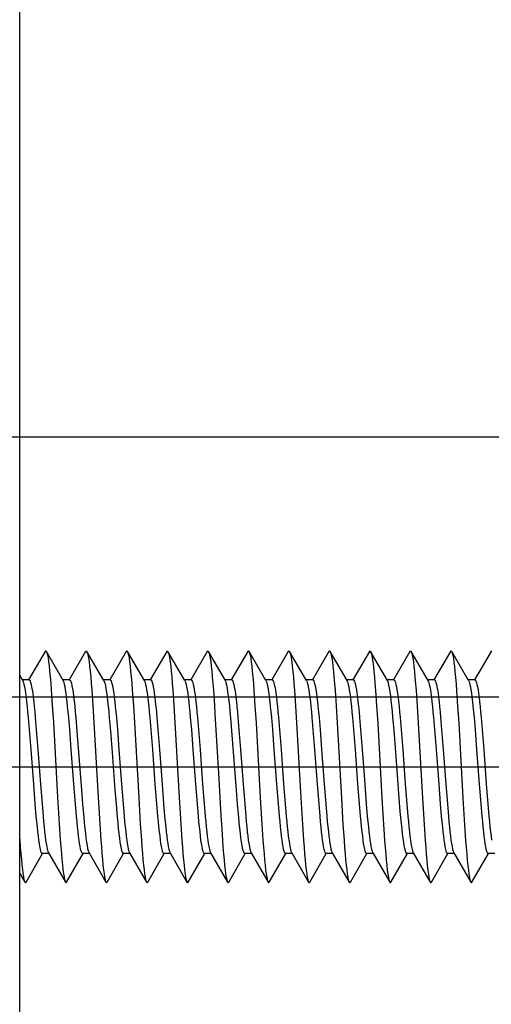
# Model space of a CAD drawing. Units: millimetres. Extents: x 0 to 841, y 0 to 594.
# Drawn here: x 207 to 215, y 189 to 206 of the extents above; entities that cross this region are included whole.
import ezdxf

# ---------------------------------------------------------------- set-up
doc = ezdxf.new("R2010")
doc.units = ezdxf.units.MM
doc.header["$LTSCALE"] = 46.255
doc.linetypes.add('CENTER', pattern=[0.6, 0.375, -0.075, 0.075, -0.075])
doc.layers.get('0').update_dxf_attribs({"linetype": 'CONTINUOUS'})
doc.layers.add('0002_ASM_ALL_AXES', color=7, linetype='CONTINUOUS')
doc.layers.add('002_PRT_ALL_AXES', color=7, linetype='CONTINUOUS')
doc.styles.add('TEXTSTYLE_2', font='txt', dxfattribs={"width": 0.5})
doc.dimstyles.new('DIMSTYLE_1', dxfattribs={"dimtxt": 3.5, "dimasz": 3, "dimexe": 1.5, "dimexo": 0.5, "dimgap": 0.875, "dimtad": 1, "dimdsep": 46, "dimtxsty": 'TEXTSTYLE_2', "dimblk": 'OPEN', "dimblk1": 'OPEN', "dimblk2": 'OPEN', "dimcen": 0.09, "dimazin": 2, "dimtp": 0.1, "dimtm": 0.1, "dimtfac": 1, "dimtdec": 0, "dimtofl": 0, "dimtmove": 0, "dimatfit": 3, "dimldrblk": 'OPEN', "dimfxl": 1, "dimtolj": 1, "dimarcsym": 0})

# ---------------------------------------------------------------- blocks, each defined once
blk = doc.blocks.new('_OPEN')
at = {"color": 0, "linetype": 'BYBLOCK'}
for p, q in [((0, 0), (-1, 0.25)), ((-1, -0.25), (0, 0)), ((-1, 0), (0, 0))]:
    blk.add_line(p, q, dxfattribs=at)
blk = doc.blocks.new('*D5')
at = {"color": 2, "linetype": 'CONTINUOUS'}
for p, q in [((243.627, 198.486), (243.627, 205.187)), ((243.627, 205.187), (243.627, 196.236)), ((205.147, 198.486), (242.752, 198.486)), ((242.752, 198.486), (245.127, 198.486)), ((243.627, 188.986), (243.627, 196.236)), ((217.903, 193.986), (242.752, 193.986)), ((242.752, 193.986), (245.127, 193.986)), ((243.627, 193.986), (243.627, 188.986))]:
    blk.add_line(p, q, dxfattribs=at)
at = {"color": 2, "linetype": 'CONTINUOUS', "xscale": 3, "yscale": 3, "zscale": 3}
for p, rotation in [((243.627, 198.486), 270), ((243.627, 193.986), 90)]:
    blk.add_blockref('_OPEN', p, dxfattribs=dict(at, rotation=rotation))

msp = doc.modelspace()

# ---------------------------------------------------------------- linework, layer by layer
at = {"color": 7, "linetype": 'CONTINUOUS'}
for p, q in [((206.542, 176.321), (206.542, 285.051)), ((206.981, 194.777), (206.696, 194.286)), ((206.981, 194.777), (206.985, 194.782)), ((206.985, 194.782), (206.994, 194.786)), ((206.994, 194.786), (207.002, 194.777)), ((207.295, 194.274), (207.002, 194.777)), ((207.002, 194.777), (207.012, 194.752)), ((207.012, 194.752), (207.021, 194.715)), ((207.021, 194.715), (207.031, 194.665)), ((207.681, 194.777), (207.396, 194.286)), ((207.681, 194.777), (207.685, 194.782)), ((207.685, 194.782), (207.694, 194.786)), ((207.694, 194.786), (207.702, 194.777)), ((207.995, 194.274), (207.702, 194.777)), ((207.702, 194.777), (207.712, 194.752)), ((207.712, 194.752), (207.721, 194.715)), ((207.721, 194.715), (207.731, 194.664)), ((208.381, 194.777), (208.096, 194.286)), ((208.381, 194.777), (208.385, 194.782)), ((208.385, 194.782), (208.394, 194.785)), ((208.394, 194.785), (208.402, 194.777)), ((208.695, 194.274), (208.402, 194.777)), ((208.402, 194.777), (208.412, 194.751)), ((208.412, 194.751), (208.422, 194.714)), ((208.422, 194.714), (208.431, 194.664)), ((209.081, 194.777), (208.796, 194.286)), ((209.081, 194.777), (209.085, 194.782)), ((209.085, 194.782), (209.094, 194.785)), ((209.094, 194.785), (209.102, 194.777)), ((209.395, 194.274), (209.102, 194.777)), ((209.102, 194.777), (209.112, 194.751)), ((209.112, 194.751), (209.122, 194.714)), ((209.122, 194.714), (209.131, 194.663)), ((209.781, 194.777), (209.496, 194.286)), ((209.781, 194.777), (209.785, 194.782)), ((209.785, 194.782), (209.794, 194.785)), ((209.794, 194.785), (209.802, 194.777)), ((210.095, 194.274), (209.802, 194.777)), ((209.802, 194.777), (209.803, 194.775)), ((209.803, 194.775), (209.813, 194.751)), ((209.813, 194.751), (209.822, 194.713)), ((209.822, 194.713), (209.831, 194.662)), ((210.481, 194.777), (210.196, 194.286)), ((210.481, 194.777), (210.485, 194.782)), ((210.485, 194.782), (210.494, 194.785)), ((210.494, 194.785), (210.502, 194.777)), ((210.795, 194.274), (210.502, 194.777)), ((210.502, 194.777), (210.503, 194.775)), ((210.503, 194.775), (210.513, 194.75)), ((210.513, 194.75), (210.522, 194.713)), ((210.522, 194.713), (210.531, 194.662)), ((211.181, 194.777), (210.896, 194.286)), ((211.181, 194.777), (211.185, 194.782)), ((211.185, 194.782), (211.194, 194.785)), ((211.194, 194.785), (211.202, 194.777)), ((211.495, 194.274), (211.202, 194.777)), ((211.202, 194.777), (211.204, 194.774)), ((211.204, 194.774), (211.213, 194.75)), ((211.213, 194.75), (211.222, 194.712)), ((211.222, 194.712), (211.231, 194.661)), ((211.881, 194.777), (211.596, 194.286)), ((211.881, 194.777), (211.885, 194.783)), ((211.885, 194.783), (211.894, 194.785)), ((211.894, 194.785), (211.902, 194.777)), ((212.195, 194.274), (211.902, 194.777)), ((211.902, 194.777), (211.904, 194.774)), ((211.904, 194.774), (211.913, 194.75)), ((211.913, 194.75), (211.922, 194.712)), ((211.922, 194.712), (211.931, 194.661)), ((212.581, 194.777), (212.296, 194.286)), ((212.581, 194.777), (212.585, 194.783)), ((212.585, 194.783), (212.595, 194.785)), ((212.595, 194.785), (212.602, 194.777)), ((212.895, 194.274), (212.602, 194.777)), ((212.602, 194.777), (212.604, 194.774)), ((212.604, 194.774), (212.613, 194.749)), ((212.613, 194.749), (212.622, 194.711)), ((212.622, 194.711), (212.631, 194.66)), ((213.281, 194.777), (212.996, 194.286)), ((213.281, 194.777), (213.285, 194.783)), ((213.285, 194.783), (213.295, 194.785)), ((213.295, 194.785), (213.302, 194.777)), ((213.302, 194.777), (213.304, 194.774)), ((213.595, 194.274), (213.302, 194.777)), ((213.304, 194.774), (213.313, 194.749)), ((213.313, 194.749), (213.322, 194.711)), ((213.322, 194.711), (213.331, 194.659)), ((213.981, 194.777), (213.696, 194.286)), ((213.981, 194.777), (213.986, 194.783)), ((213.986, 194.783), (213.995, 194.785)), ((213.995, 194.785), (214.002, 194.777)), ((214.295, 194.274), (214.002, 194.777)), ((214.002, 194.777), (214.004, 194.774)), ((214.004, 194.774), (214.013, 194.749)), ((214.013, 194.749), (214.022, 194.71)), ((214.022, 194.71), (214.032, 194.659)), ((214.681, 194.777), (214.396, 194.286)), ((214.681, 194.777), (214.686, 194.783)), ((214.686, 194.783), (214.695, 194.785)), ((207.031, 194.665), (207.04, 194.602)), ((207.04, 194.602), (207.049, 194.526)), ((207.049, 194.526), (207.058, 194.439)), ((207.731, 194.664), (207.74, 194.601)), ((207.74, 194.601), (207.749, 194.525)), ((207.749, 194.525), (207.758, 194.438)), ((208.431, 194.664), (208.44, 194.6)), ((208.44, 194.6), (208.449, 194.525)), ((208.449, 194.525), (208.458, 194.437)), ((209.131, 194.663), (209.14, 194.6)), ((209.14, 194.6), (209.149, 194.524)), ((209.149, 194.524), (209.159, 194.436)), ((209.831, 194.662), (209.84, 194.599)), ((209.84, 194.599), (209.849, 194.523)), ((209.849, 194.523), (209.859, 194.435)), ((210.531, 194.662), (210.54, 194.598)), ((210.54, 194.598), (210.55, 194.522)), ((210.55, 194.522), (210.559, 194.434)), ((211.231, 194.661), (211.24, 194.597)), ((211.24, 194.597), (211.25, 194.521)), ((211.25, 194.521), (211.259, 194.433)), ((211.931, 194.661), (211.941, 194.597)), ((211.941, 194.597), (211.95, 194.52)), ((211.95, 194.52), (211.959, 194.432)), ((212.631, 194.66), (212.641, 194.596)), ((212.641, 194.596), (212.65, 194.519)), ((212.65, 194.519), (212.659, 194.431)), ((213.331, 194.659), (213.341, 194.595)), ((213.341, 194.595), (213.35, 194.518)), ((214.032, 194.659), (214.041, 194.594)), ((214.041, 194.594), (214.05, 194.518)), ((206.595, 194.274), (206.542, 194.365)), ((207.058, 194.439), (207.067, 194.34)), ((207.758, 194.438), (207.768, 194.339)), ((208.458, 194.437), (208.468, 194.338)), ((209.159, 194.436), (209.168, 194.337)), ((209.859, 194.435), (209.868, 194.336)), ((210.559, 194.434), (210.568, 194.335)), ((211.259, 194.433), (211.268, 194.334)), ((211.959, 194.432), (211.968, 194.333)), ((212.659, 194.431), (212.668, 194.331)), ((213.35, 194.518), (213.359, 194.43)), ((213.359, 194.43), (213.368, 194.33)), ((214.05, 194.518), (214.059, 194.429)), ((214.059, 194.429), (214.068, 194.329)), ((206.703, 194.286), (206.587, 194.286)), ((206.595, 194.274), (206.598, 194.266)), ((206.598, 194.266), (206.607, 194.242)), ((206.607, 194.242), (206.616, 194.209)), ((206.616, 194.209), (206.625, 194.166)), ((206.703, 194.286), (206.712, 194.281)), ((206.712, 194.281), (206.721, 194.266)), ((206.721, 194.266), (206.73, 194.242)), ((206.73, 194.242), (206.739, 194.209)), ((206.739, 194.209), (206.748, 194.166)), ((207.067, 194.34), (207.077, 194.231)), ((207.077, 194.231), (207.086, 194.112)), ((207.403, 194.286), (207.287, 194.286)), ((207.298, 194.266), (207.295, 194.274)), ((207.307, 194.242), (207.298, 194.266)), ((207.316, 194.209), (207.307, 194.242)), ((207.325, 194.166), (207.316, 194.209)), ((207.403, 194.286), (207.405, 194.286)), ((207.405, 194.286), (207.415, 194.277)), ((207.415, 194.277), (207.425, 194.258)), ((207.425, 194.258), (207.434, 194.227)), ((207.434, 194.227), (207.444, 194.186)), ((207.444, 194.186), (207.453, 194.134)), ((207.768, 194.339), (207.777, 194.23)), ((207.777, 194.23), (207.786, 194.111)), ((208.103, 194.286), (207.987, 194.286)), ((207.995, 194.274), (208.002, 194.258)), ((208.002, 194.258), (208.012, 194.227)), ((208.012, 194.227), (208.021, 194.186)), ((208.021, 194.186), (208.031, 194.134)), ((208.103, 194.286), (208.112, 194.281)), ((208.112, 194.281), (208.121, 194.266)), ((208.121, 194.266), (208.13, 194.242)), ((208.13, 194.242), (208.139, 194.209)), ((208.139, 194.209), (208.148, 194.166)), ((208.468, 194.338), (208.477, 194.229)), ((208.477, 194.229), (208.486, 194.109)), ((208.803, 194.286), (208.687, 194.286)), ((208.695, 194.274), (208.698, 194.266)), ((208.698, 194.266), (208.707, 194.242)), ((208.707, 194.242), (208.716, 194.209)), ((208.716, 194.209), (208.725, 194.166)), ((208.803, 194.286), (208.812, 194.281)), ((208.812, 194.281), (208.821, 194.266)), ((208.821, 194.266), (208.83, 194.242)), ((208.83, 194.242), (208.839, 194.209)), ((208.839, 194.209), (208.848, 194.166)), ((209.168, 194.337), (209.177, 194.227)), ((209.177, 194.227), (209.186, 194.108)), ((209.503, 194.286), (209.387, 194.286)), ((209.395, 194.274), (209.398, 194.266)), ((209.398, 194.266), (209.407, 194.242)), ((209.407, 194.242), (209.416, 194.209)), ((209.416, 194.209), (209.425, 194.166)), ((209.503, 194.286), (209.512, 194.281)), ((209.512, 194.281), (209.521, 194.266)), ((209.521, 194.266), (209.53, 194.242)), ((209.53, 194.242), (209.539, 194.209)), ((209.539, 194.209), (209.548, 194.166)), ((209.868, 194.336), (209.877, 194.226)), ((209.877, 194.226), (209.886, 194.107)), ((210.203, 194.286), (210.087, 194.286)), ((210.099, 194.264), (210.095, 194.274)), ((210.109, 194.236), (210.099, 194.264)), ((210.119, 194.196), (210.109, 194.236)), ((210.129, 194.145), (210.119, 194.196)), ((210.203, 194.286), (210.212, 194.281)), ((210.212, 194.281), (210.221, 194.266)), ((210.221, 194.266), (210.23, 194.242)), ((210.23, 194.242), (210.239, 194.209)), ((210.239, 194.209), (210.248, 194.166)), ((210.568, 194.335), (210.577, 194.225)), ((210.577, 194.225), (210.586, 194.105)), ((210.903, 194.286), (210.787, 194.286)), ((210.795, 194.274), (210.798, 194.266)), ((210.798, 194.266), (210.807, 194.242)), ((210.807, 194.242), (210.816, 194.209)), ((210.816, 194.209), (210.825, 194.166)), ((210.903, 194.286), (210.912, 194.281)), ((210.912, 194.281), (210.921, 194.266)), ((210.921, 194.266), (210.93, 194.242)), ((210.93, 194.242), (210.939, 194.209)), ((210.939, 194.209), (210.948, 194.166)), ((211.268, 194.334), (211.277, 194.224)), ((211.277, 194.224), (211.286, 194.104)), ((211.603, 194.286), (211.487, 194.286)), ((211.495, 194.274), (211.498, 194.266)), ((211.498, 194.266), (211.507, 194.242)), ((211.507, 194.242), (211.516, 194.209)), ((211.516, 194.209), (211.525, 194.166)), ((211.603, 194.286), (211.612, 194.281)), ((211.612, 194.281), (211.621, 194.266)), ((211.621, 194.266), (211.63, 194.242)), ((211.63, 194.242), (211.639, 194.209)), ((211.639, 194.209), (211.648, 194.166)), ((211.968, 194.333), (211.977, 194.223)), ((211.977, 194.223), (211.987, 194.103)), ((212.303, 194.286), (212.187, 194.286)), ((212.195, 194.274), (212.198, 194.266)), ((212.198, 194.266), (212.207, 194.242)), ((212.207, 194.242), (212.216, 194.209)), ((212.216, 194.209), (212.225, 194.166)), ((212.303, 194.286), (212.312, 194.281)), ((212.312, 194.281), (212.321, 194.266)), ((212.321, 194.266), (212.33, 194.242)), ((212.33, 194.242), (212.339, 194.209)), ((212.339, 194.209), (212.348, 194.166)), ((212.668, 194.331), (212.677, 194.221)), ((212.677, 194.221), (212.687, 194.101)), ((213.003, 194.286), (212.887, 194.286)), ((212.9, 194.263), (212.895, 194.274)), ((212.91, 194.235), (212.9, 194.263)), ((212.919, 194.194), (212.91, 194.235)), ((212.929, 194.142), (212.919, 194.194)), ((213.003, 194.286), (213.012, 194.281)), ((213.012, 194.281), (213.021, 194.266)), ((213.021, 194.266), (213.03, 194.242)), ((213.03, 194.242), (213.039, 194.209)), ((213.039, 194.209), (213.048, 194.166)), ((213.368, 194.33), (213.378, 194.22)), ((213.378, 194.22), (213.387, 194.1)), ((213.703, 194.286), (213.587, 194.286)), ((213.595, 194.274), (213.598, 194.266)), ((213.598, 194.266), (213.607, 194.242)), ((213.607, 194.242), (213.616, 194.209)), ((213.616, 194.209), (213.625, 194.166)), ((213.703, 194.286), (213.712, 194.281)), ((213.712, 194.281), (213.721, 194.266)), ((213.721, 194.266), (213.73, 194.242)), ((213.73, 194.242), (213.739, 194.209)), ((213.739, 194.209), (213.748, 194.166)), ((214.068, 194.329), (214.078, 194.219)), ((214.078, 194.219), (214.087, 194.099)), ((214.403, 194.286), (214.287, 194.286)), ((214.295, 194.274), (214.298, 194.266)), ((214.298, 194.266), (214.307, 194.242)), ((214.307, 194.242), (214.316, 194.209)), ((214.316, 194.209), (214.325, 194.166)), ((214.403, 194.286), (214.412, 194.281)), ((214.412, 194.281), (214.421, 194.266)), ((214.421, 194.266), (214.43, 194.242)), ((214.43, 194.242), (214.439, 194.209)), ((214.439, 194.209), (214.448, 194.166)), ((206.625, 194.166), (206.634, 194.114)), ((206.634, 194.114), (206.643, 194.054)), ((206.643, 194.054), (206.652, 193.985)), ((206.748, 194.166), (206.757, 194.114)), ((206.757, 194.114), (206.766, 194.054)), ((206.766, 194.054), (206.775, 193.985)), ((207.086, 194.112), (207.104, 193.848)), ((207.334, 194.114), (207.325, 194.166)), ((207.343, 194.054), (207.334, 194.114)), ((207.352, 193.985), (207.343, 194.054)), ((207.453, 194.134), (207.463, 194.072)), ((207.463, 194.072), (207.473, 194.001)), ((207.786, 194.111), (207.804, 193.846)), ((208.031, 194.134), (208.04, 194.072)), ((208.04, 194.072), (208.05, 194.001)), ((208.148, 194.166), (208.157, 194.114)), ((208.157, 194.114), (208.166, 194.054)), ((208.166, 194.054), (208.175, 193.985)), ((208.486, 194.109), (208.505, 193.845)), ((208.725, 194.166), (208.734, 194.114)), ((208.734, 194.114), (208.743, 194.054)), ((208.743, 194.054), (208.752, 193.985)), ((208.848, 194.166), (208.857, 194.114)), ((208.857, 194.114), (208.866, 194.054)), ((208.866, 194.054), (208.875, 193.985)), ((209.186, 194.108), (209.205, 193.843)), ((209.425, 194.166), (209.434, 194.114)), ((209.434, 194.114), (209.443, 194.054)), ((209.443, 194.054), (209.452, 193.985)), ((209.548, 194.166), (209.557, 194.114)), ((209.557, 194.114), (209.566, 194.054)), ((209.566, 194.054), (209.575, 193.985)), ((209.886, 194.107), (209.905, 193.842)), ((210.139, 194.082), (210.129, 194.145)), ((210.149, 194.009), (210.139, 194.082)), ((210.159, 193.926), (210.149, 194.009)), ((210.248, 194.166), (210.257, 194.114)), ((210.257, 194.114), (210.266, 194.054)), ((210.266, 194.054), (210.275, 193.985)), ((210.586, 194.105), (210.605, 193.84)), ((210.825, 194.166), (210.834, 194.114)), ((210.834, 194.114), (210.843, 194.054)), ((210.843, 194.054), (210.852, 193.985)), ((210.948, 194.166), (210.957, 194.114)), ((210.957, 194.114), (210.966, 194.054)), ((210.966, 194.054), (210.975, 193.985)), ((211.286, 194.104), (211.305, 193.839)), ((211.525, 194.166), (211.534, 194.114)), ((211.534, 194.114), (211.543, 194.054)), ((211.543, 194.054), (211.552, 193.985)), ((211.648, 194.166), (211.657, 194.114)), ((211.657, 194.114), (211.666, 194.054)), ((211.666, 194.054), (211.675, 193.985)), ((211.987, 194.103), (212.005, 193.837)), ((212.225, 194.166), (212.234, 194.114)), ((212.234, 194.114), (212.243, 194.054)), ((212.243, 194.054), (212.252, 193.985)), ((212.348, 194.166), (212.357, 194.114)), ((212.357, 194.114), (212.366, 194.054)), ((212.366, 194.054), (212.375, 193.985)), ((212.687, 194.101), (212.705, 193.835)), ((212.939, 194.08), (212.929, 194.142)), ((212.949, 194.008), (212.939, 194.08)), ((213.048, 194.166), (213.057, 194.114)), ((213.057, 194.114), (213.066, 194.054)), ((213.066, 194.054), (213.075, 193.985)), ((213.387, 194.1), (213.405, 193.834)), ((213.625, 194.166), (213.634, 194.114)), ((213.634, 194.114), (213.643, 194.054)), ((213.643, 194.054), (213.652, 193.985)), ((213.748, 194.166), (213.757, 194.114)), ((213.757, 194.114), (213.766, 194.054)), ((213.766, 194.054), (213.775, 193.985)), ((214.087, 194.099), (214.105, 193.832)), ((214.325, 194.166), (214.334, 194.114)), ((214.334, 194.114), (214.343, 194.054)), ((214.343, 194.054), (214.352, 193.985)), ((214.448, 194.166), (214.457, 194.114)), ((214.457, 194.114), (214.466, 194.054)), ((214.466, 194.054), (214.475, 193.985)), ((206.652, 193.985), (206.661, 193.909)), ((206.661, 193.909), (206.67, 193.825)), ((206.775, 193.985), (206.784, 193.909)), ((206.784, 193.909), (206.793, 193.825)), ((207.104, 193.848), (207.123, 193.554)), ((207.361, 193.909), (207.352, 193.985)), ((207.37, 193.825), (207.361, 193.909)), ((207.473, 194.001), (207.482, 193.92)), ((207.482, 193.92), (207.492, 193.831)), ((207.804, 193.846), (207.823, 193.552)), ((208.05, 194.001), (208.06, 193.92)), ((208.06, 193.92), (208.069, 193.831)), ((208.175, 193.985), (208.184, 193.909)), ((208.184, 193.909), (208.193, 193.825)), ((208.505, 193.845), (208.523, 193.551)), ((208.752, 193.985), (208.761, 193.909)), ((208.761, 193.909), (208.77, 193.825)), ((208.875, 193.985), (208.884, 193.909)), ((208.884, 193.909), (208.893, 193.825)), ((209.205, 193.843), (209.223, 193.549)), ((209.452, 193.985), (209.461, 193.909)), ((209.461, 193.909), (209.47, 193.825)), ((209.575, 193.985), (209.584, 193.909)), ((209.584, 193.909), (209.593, 193.825)), ((209.905, 193.842), (209.914, 193.698)), ((210.169, 193.835), (210.159, 193.926)), ((210.275, 193.985), (210.284, 193.909)), ((210.284, 193.909), (210.293, 193.825)), ((210.605, 193.84), (210.623, 193.546)), ((210.852, 193.985), (210.861, 193.909)), ((210.861, 193.909), (210.87, 193.825)), ((210.975, 193.985), (210.984, 193.909)), ((210.984, 193.909), (210.993, 193.825)), ((211.305, 193.839), (211.323, 193.544)), ((211.552, 193.985), (211.561, 193.909)), ((211.561, 193.909), (211.57, 193.825)), ((211.675, 193.985), (211.684, 193.909)), ((211.684, 193.909), (211.693, 193.825)), ((212.252, 193.985), (212.261, 193.909)), ((212.261, 193.909), (212.27, 193.825)), ((212.375, 193.985), (212.384, 193.909)), ((212.384, 193.909), (212.393, 193.825)), ((212.959, 193.927), (212.949, 194.008)), ((212.969, 193.837), (212.959, 193.927)), ((213.075, 193.985), (213.084, 193.909)), ((213.084, 193.909), (213.093, 193.825)), ((213.652, 193.985), (213.661, 193.909)), ((213.661, 193.909), (213.67, 193.825)), ((213.775, 193.985), (213.784, 193.909)), ((213.784, 193.909), (213.793, 193.825)), ((214.352, 193.985), (214.361, 193.909)), ((214.361, 193.909), (214.37, 193.825)), ((214.475, 193.985), (214.484, 193.909)), ((214.484, 193.909), (214.493, 193.825)), ((206.67, 193.825), (206.679, 193.735)), ((206.679, 193.735), (206.688, 193.638)), ((206.793, 193.825), (206.802, 193.735)), ((206.802, 193.735), (206.811, 193.638)), ((207.379, 193.735), (207.37, 193.825)), ((207.388, 193.638), (207.379, 193.735)), ((207.492, 193.831), (207.502, 193.733)), ((207.502, 193.733), (207.511, 193.629)), ((208.069, 193.831), (208.079, 193.733)), ((208.079, 193.733), (208.089, 193.629)), ((208.193, 193.825), (208.202, 193.735)), ((208.202, 193.735), (208.211, 193.638)), ((208.77, 193.825), (208.779, 193.735)), ((208.779, 193.735), (208.788, 193.638)), ((208.893, 193.825), (208.902, 193.735)), ((208.902, 193.735), (208.911, 193.638)), ((209.47, 193.825), (209.479, 193.735)), ((209.479, 193.735), (209.488, 193.638)), ((209.593, 193.825), (209.602, 193.735)), ((209.602, 193.735), (209.611, 193.638)), ((209.914, 193.698), (209.942, 193.233)), ((210.179, 193.737), (210.169, 193.835)), ((210.188, 193.633), (210.179, 193.737)), ((210.293, 193.825), (210.302, 193.735)), ((210.302, 193.735), (210.311, 193.638)), ((210.87, 193.825), (210.879, 193.735)), ((210.879, 193.735), (210.888, 193.638)), ((210.993, 193.825), (211.002, 193.735)), ((211.002, 193.735), (211.011, 193.638)), ((211.57, 193.825), (211.579, 193.735)), ((211.579, 193.735), (211.588, 193.638)), ((211.693, 193.825), (211.702, 193.735)), ((211.702, 193.735), (211.711, 193.638)), ((212.005, 193.837), (212.023, 193.543)), ((212.27, 193.825), (212.279, 193.735)), ((212.279, 193.735), (212.288, 193.638)), ((212.393, 193.825), (212.402, 193.735)), ((212.402, 193.735), (212.411, 193.638)), ((212.705, 193.835), (212.724, 193.541)), ((212.978, 193.742), (212.969, 193.837)), ((212.988, 193.641), (212.978, 193.742)), ((213.093, 193.825), (213.102, 193.735)), ((213.102, 193.735), (213.111, 193.638)), ((213.405, 193.834), (213.424, 193.539)), ((213.67, 193.825), (213.679, 193.735)), ((213.679, 193.735), (213.688, 193.638)), ((213.793, 193.825), (213.802, 193.735)), ((213.802, 193.735), (213.811, 193.638)), ((214.105, 193.832), (214.124, 193.538)), ((214.37, 193.825), (214.379, 193.735)), ((214.379, 193.735), (214.388, 193.638)), ((214.493, 193.825), (214.502, 193.735)), ((214.502, 193.735), (214.511, 193.638)), ((206.688, 193.638), (206.706, 193.429)), ((206.811, 193.638), (206.829, 193.429)), ((207.123, 193.554), (207.196, 192.258)), ((207.406, 193.429), (207.388, 193.638)), ((207.511, 193.629), (207.531, 193.402)), ((207.823, 193.552), (207.897, 192.256)), ((208.089, 193.629), (208.108, 193.402)), ((208.211, 193.638), (208.229, 193.429)), ((208.523, 193.551), (208.597, 192.254)), ((208.788, 193.638), (208.806, 193.429)), ((208.911, 193.638), (208.929, 193.429)), ((209.223, 193.549), (209.297, 192.253)), ((209.488, 193.638), (209.506, 193.429)), ((209.611, 193.638), (209.629, 193.429)), ((210.208, 193.409), (210.188, 193.633)), ((210.311, 193.638), (210.329, 193.429)), ((210.623, 193.546), (210.697, 192.249)), ((210.888, 193.638), (210.906, 193.429)), ((211.011, 193.638), (211.029, 193.429)), ((211.323, 193.544), (211.397, 192.247)), ((211.588, 193.638), (211.606, 193.429)), ((211.711, 193.638), (211.729, 193.429)), ((212.023, 193.543), (212.097, 192.246)), ((212.288, 193.638), (212.306, 193.429)), ((212.411, 193.638), (212.429, 193.429)), ((212.724, 193.541), (212.797, 192.244)), ((213.007, 193.417), (212.988, 193.641)), ((213.111, 193.638), (213.129, 193.429)), ((213.424, 193.539), (213.497, 192.242)), ((213.688, 193.638), (213.706, 193.429)), ((213.811, 193.638), (213.829, 193.429)), ((214.124, 193.538), (214.197, 192.241)), ((214.388, 193.638), (214.406, 193.429)), ((214.511, 193.638), (214.529, 193.429)), ((206.706, 193.429), (206.733, 193.086)), ((206.829, 193.429), (206.856, 193.086)), ((207.433, 193.086), (207.406, 193.429)), ((207.531, 193.402), (207.56, 193.03)), ((208.108, 193.402), (208.137, 193.03)), ((208.229, 193.429), (208.256, 193.086)), ((208.806, 193.429), (208.833, 193.086)), ((208.929, 193.429), (208.956, 193.086)), ((209.506, 193.429), (209.533, 193.086)), ((209.629, 193.429), (209.656, 193.086)), ((210.236, 193.042), (210.208, 193.409)), ((210.329, 193.429), (210.356, 193.086)), ((210.906, 193.429), (210.933, 193.086)), ((211.029, 193.429), (211.056, 193.086)), ((211.606, 193.429), (211.633, 193.086)), ((211.729, 193.429), (211.756, 193.086)), ((212.306, 193.429), (212.333, 193.086)), ((212.429, 193.429), (212.456, 193.086)), ((213.036, 193.038), (213.007, 193.417)), ((213.129, 193.429), (213.156, 193.086)), ((213.706, 193.429), (213.733, 193.086)), ((213.829, 193.429), (213.856, 193.086)), ((214.406, 193.429), (214.433, 193.086)), ((214.529, 193.429), (214.556, 193.086)), ((209.942, 193.233), (209.978, 192.575)), ((206.733, 193.086), (206.778, 192.486)), ((206.856, 193.086), (206.9, 192.486)), ((207.478, 192.486), (207.433, 193.086)), ((207.56, 193.03), (207.608, 192.386)), ((208.137, 193.03), (208.185, 192.386)), ((208.256, 193.086), (208.3, 192.486)), ((208.833, 193.086), (208.878, 192.486)), ((208.956, 193.086), (209, 192.486)), ((209.533, 193.086), (209.578, 192.486)), ((209.656, 193.086), (209.7, 192.486)), ((210.286, 192.384), (210.236, 193.042)), ((210.356, 193.086), (210.4, 192.486)), ((210.933, 193.086), (210.978, 192.486)), ((211.056, 193.086), (211.1, 192.486)), ((211.633, 193.086), (211.678, 192.486)), ((211.756, 193.086), (211.8, 192.486)), ((212.333, 193.086), (212.378, 192.486)), ((212.456, 193.086), (212.5, 192.486)), ((213.096, 192.246), (213.036, 193.038)), ((213.156, 193.086), (213.2, 192.486)), ((213.733, 193.086), (213.778, 192.486)), ((213.856, 193.086), (213.9, 192.486)), ((214.433, 193.086), (214.478, 192.486)), ((214.556, 193.086), (214.6, 192.486)), ((206.778, 192.486), (206.805, 192.143)), ((206.9, 192.486), (206.927, 192.143)), ((207.505, 192.143), (207.478, 192.486)), ((208.3, 192.486), (208.327, 192.143)), ((208.878, 192.486), (208.905, 192.143)), ((209, 192.486), (209.027, 192.143)), ((209.578, 192.486), (209.605, 192.143)), ((209.7, 192.486), (209.727, 192.143)), ((209.978, 192.575), (210.015, 191.941)), ((210.4, 192.486), (210.427, 192.143)), ((210.978, 192.486), (211.005, 192.143)), ((211.1, 192.486), (211.127, 192.143)), ((211.678, 192.486), (211.705, 192.143)), ((211.8, 192.486), (211.827, 192.143)), ((212.378, 192.486), (212.405, 192.143)), ((212.5, 192.486), (212.527, 192.143)), ((213.2, 192.486), (213.227, 192.143)), ((213.778, 192.486), (213.805, 192.143)), ((213.9, 192.486), (213.927, 192.143)), ((214.478, 192.486), (214.505, 192.143)), ((214.6, 192.486), (214.627, 192.143)), ((207.608, 192.386), (207.627, 192.142)), ((208.185, 192.386), (208.205, 192.142)), ((210.305, 192.139), (210.286, 192.384)), ((206.805, 192.143), (206.823, 191.934)), ((206.927, 192.143), (206.945, 191.934)), ((207.196, 192.258), (207.224, 191.8)), ((207.523, 191.934), (207.505, 192.143)), ((207.627, 192.142), (207.647, 191.918)), ((207.897, 192.256), (207.924, 191.799)), ((208.205, 192.142), (208.224, 191.918)), ((208.327, 192.143), (208.345, 191.934)), ((208.597, 192.254), (208.624, 191.797)), ((208.905, 192.143), (208.923, 191.934)), ((209.027, 192.143), (209.045, 191.934)), ((209.297, 192.253), (209.324, 191.796)), ((209.605, 192.143), (209.623, 191.934)), ((209.727, 192.143), (209.745, 191.934)), ((210.324, 191.917), (210.305, 192.139)), ((210.427, 192.143), (210.445, 191.934)), ((210.697, 192.249), (210.725, 191.793)), ((211.005, 192.143), (211.023, 191.934)), ((211.127, 192.143), (211.145, 191.934)), ((211.397, 192.247), (211.425, 191.791)), ((211.705, 192.143), (211.723, 191.934)), ((211.827, 192.143), (211.845, 191.934)), ((212.097, 192.246), (212.125, 191.789)), ((212.405, 192.143), (212.423, 191.934)), ((212.527, 192.143), (212.545, 191.934)), ((212.797, 192.244), (212.825, 191.788)), ((213.115, 192.015), (213.096, 192.246)), ((213.227, 192.143), (213.245, 191.934)), ((213.497, 192.242), (213.525, 191.786)), ((213.805, 192.143), (213.823, 191.934)), ((213.927, 192.143), (213.945, 191.934)), ((214.197, 192.241), (214.225, 191.785)), ((214.505, 192.143), (214.523, 191.934)), ((214.627, 192.143), (214.645, 191.934)), ((213.125, 191.907), (213.115, 192.015)), ((206.823, 191.934), (206.832, 191.837)), ((206.832, 191.837), (206.841, 191.747)), ((206.945, 191.934), (206.954, 191.837)), ((206.954, 191.837), (206.963, 191.747)), ((207.224, 191.8), (207.242, 191.527)), ((207.532, 191.837), (207.523, 191.934)), ((207.541, 191.747), (207.532, 191.837)), ((207.647, 191.918), (207.656, 191.815)), ((207.656, 191.815), (207.666, 191.72)), ((207.924, 191.799), (207.943, 191.526)), ((208.224, 191.918), (208.234, 191.815)), ((208.234, 191.815), (208.243, 191.72)), ((208.345, 191.934), (208.354, 191.837)), ((208.354, 191.837), (208.363, 191.747)), ((208.923, 191.934), (208.932, 191.837)), ((208.932, 191.837), (208.941, 191.747)), ((209.045, 191.934), (209.054, 191.837)), ((209.054, 191.837), (209.063, 191.747)), ((209.623, 191.934), (209.632, 191.837)), ((209.632, 191.837), (209.641, 191.747)), ((209.745, 191.934), (209.754, 191.837)), ((209.754, 191.837), (209.763, 191.747)), ((210.015, 191.941), (210.024, 191.794)), ((210.334, 191.816), (210.324, 191.917)), ((210.343, 191.722), (210.334, 191.816)), ((210.445, 191.934), (210.454, 191.837)), ((210.454, 191.837), (210.463, 191.747)), ((211.023, 191.934), (211.032, 191.837)), ((211.032, 191.837), (211.041, 191.747)), ((211.145, 191.934), (211.154, 191.837)), ((211.154, 191.837), (211.163, 191.747)), ((211.723, 191.934), (211.732, 191.837)), ((211.732, 191.837), (211.741, 191.747)), ((211.845, 191.934), (211.854, 191.837)), ((211.854, 191.837), (211.863, 191.747)), ((212.423, 191.934), (212.432, 191.837)), ((212.432, 191.837), (212.441, 191.747)), ((212.545, 191.934), (212.554, 191.837)), ((212.554, 191.837), (212.563, 191.747)), ((213.135, 191.806), (213.125, 191.907)), ((213.144, 191.712), (213.135, 191.806)), ((213.245, 191.934), (213.254, 191.837)), ((213.254, 191.837), (213.263, 191.747)), ((213.823, 191.934), (213.832, 191.837)), ((213.832, 191.837), (213.841, 191.747)), ((213.945, 191.934), (213.954, 191.837)), ((213.954, 191.837), (213.963, 191.747)), ((214.523, 191.934), (214.532, 191.837)), ((214.532, 191.837), (214.541, 191.747)), ((214.645, 191.934), (214.654, 191.837)), ((214.654, 191.837), (214.663, 191.747)), ((206.841, 191.747), (206.85, 191.663)), ((206.85, 191.663), (206.859, 191.587)), ((206.963, 191.747), (206.972, 191.663)), ((206.972, 191.663), (206.981, 191.587)), ((207.55, 191.663), (207.541, 191.747)), ((207.559, 191.587), (207.55, 191.663)), ((207.666, 191.72), (207.676, 191.633)), ((207.676, 191.633), (207.685, 191.554)), ((208.243, 191.72), (208.253, 191.633)), ((208.253, 191.633), (208.263, 191.554)), ((208.363, 191.747), (208.372, 191.663)), ((208.372, 191.663), (208.381, 191.587)), ((208.624, 191.797), (208.643, 191.524)), ((208.941, 191.747), (208.95, 191.663)), ((208.95, 191.663), (208.959, 191.587)), ((209.063, 191.747), (209.072, 191.663)), ((209.072, 191.663), (209.081, 191.587)), ((209.324, 191.796), (209.343, 191.523)), ((209.641, 191.747), (209.65, 191.663)), ((209.65, 191.663), (209.659, 191.587)), ((209.763, 191.747), (209.772, 191.663)), ((209.772, 191.663), (209.781, 191.587)), ((210.024, 191.794), (210.043, 191.522)), ((210.353, 191.635), (210.343, 191.722)), ((210.362, 191.557), (210.353, 191.635)), ((210.463, 191.747), (210.472, 191.663)), ((210.472, 191.663), (210.481, 191.587)), ((210.725, 191.793), (210.743, 191.52)), ((211.041, 191.747), (211.05, 191.663)), ((211.05, 191.663), (211.059, 191.587)), ((211.163, 191.747), (211.172, 191.663)), ((211.172, 191.663), (211.181, 191.587)), ((211.425, 191.791), (211.443, 191.519)), ((211.741, 191.747), (211.75, 191.663)), ((211.75, 191.663), (211.759, 191.587)), ((211.863, 191.747), (211.872, 191.663)), ((211.872, 191.663), (211.881, 191.587)), ((212.125, 191.789), (212.143, 191.518)), ((212.441, 191.747), (212.45, 191.663)), ((212.45, 191.663), (212.459, 191.587)), ((212.563, 191.747), (212.572, 191.663)), ((212.572, 191.663), (212.581, 191.587)), ((212.825, 191.788), (212.843, 191.516)), ((213.154, 191.626), (213.144, 191.712)), ((213.263, 191.747), (213.272, 191.663)), ((213.272, 191.663), (213.281, 191.587)), ((213.525, 191.786), (213.543, 191.515)), ((213.841, 191.747), (213.85, 191.663)), ((213.85, 191.663), (213.859, 191.587)), ((213.963, 191.747), (213.972, 191.663)), ((213.972, 191.663), (213.981, 191.587)), ((214.225, 191.785), (214.243, 191.513)), ((214.541, 191.747), (214.55, 191.663)), ((214.55, 191.663), (214.559, 191.587)), ((214.663, 191.747), (214.672, 191.663)), ((214.672, 191.663), (214.681, 191.587)), ((206.542, 191.539), (206.542, 191.529)), ((206.542, 191.529), (206.552, 191.404)), ((206.859, 191.587), (206.867, 191.518)), ((206.867, 191.518), (206.876, 191.458)), ((206.981, 191.587), (206.99, 191.518)), ((206.99, 191.518), (206.999, 191.458)), ((207.242, 191.527), (207.252, 191.403)), ((207.567, 191.518), (207.559, 191.587)), ((207.576, 191.458), (207.567, 191.518)), ((207.685, 191.554), (207.695, 191.484)), ((207.695, 191.484), (207.705, 191.425)), ((207.943, 191.526), (207.952, 191.402)), ((208.263, 191.554), (208.272, 191.484)), ((208.272, 191.484), (208.282, 191.425)), ((208.381, 191.587), (208.39, 191.518)), ((208.39, 191.518), (208.399, 191.458)), ((208.643, 191.524), (208.652, 191.401)), ((208.959, 191.587), (208.967, 191.518)), ((208.967, 191.518), (208.976, 191.458)), ((209.081, 191.587), (209.09, 191.518)), ((209.09, 191.518), (209.099, 191.458)), ((209.343, 191.523), (209.352, 191.399)), ((209.659, 191.587), (209.667, 191.518)), ((209.667, 191.518), (209.676, 191.458)), ((209.781, 191.587), (209.79, 191.518)), ((209.79, 191.518), (209.799, 191.458)), ((210.043, 191.522), (210.052, 191.398)), ((210.372, 191.487), (210.362, 191.557)), ((210.382, 191.427), (210.372, 191.487)), ((210.481, 191.587), (210.49, 191.518)), ((210.49, 191.518), (210.499, 191.458)), ((210.743, 191.52), (210.752, 191.397)), ((211.059, 191.587), (211.067, 191.518)), ((211.067, 191.518), (211.076, 191.458)), ((211.181, 191.587), (211.19, 191.518)), ((211.19, 191.518), (211.199, 191.458)), ((211.443, 191.519), (211.452, 191.395)), ((211.759, 191.587), (211.767, 191.518)), ((211.767, 191.518), (211.776, 191.458)), ((211.881, 191.587), (211.89, 191.518)), ((211.89, 191.518), (211.899, 191.458)), ((212.143, 191.518), (212.152, 191.394)), ((212.459, 191.587), (212.467, 191.518)), ((212.467, 191.518), (212.476, 191.458)), ((212.581, 191.587), (212.59, 191.518)), ((212.59, 191.518), (212.599, 191.458)), ((212.843, 191.516), (212.852, 191.393)), ((213.163, 191.549), (213.154, 191.626)), ((213.173, 191.481), (213.163, 191.549)), ((213.182, 191.422), (213.173, 191.481)), ((213.281, 191.587), (213.29, 191.518)), ((213.29, 191.518), (213.299, 191.458)), ((213.543, 191.515), (213.553, 191.392)), ((213.859, 191.587), (213.867, 191.518)), ((213.867, 191.518), (213.876, 191.458)), ((213.981, 191.587), (213.99, 191.518)), ((213.99, 191.518), (213.999, 191.458)), ((214.243, 191.513), (214.253, 191.39)), ((214.559, 191.587), (214.567, 191.518)), ((214.567, 191.518), (214.576, 191.458)), ((214.681, 191.587), (214.69, 191.518)), ((206.552, 191.404), (206.561, 191.29)), ((206.561, 191.29), (206.57, 191.185)), ((206.876, 191.458), (206.885, 191.406)), ((206.885, 191.406), (206.894, 191.363)), ((206.894, 191.363), (206.903, 191.329)), ((206.903, 191.329), (206.912, 191.305)), ((206.912, 191.305), (206.921, 191.291)), ((206.921, 191.291), (206.93, 191.286)), ((206.999, 191.458), (207.008, 191.406)), ((207.008, 191.406), (207.017, 191.363)), ((207.017, 191.363), (207.026, 191.329)), ((207.026, 191.329), (207.035, 191.305)), ((207.035, 191.305), (207.039, 191.298)), ((207.039, 191.298), (207.331, 190.795)), ((207.252, 191.403), (207.261, 191.289)), ((207.261, 191.289), (207.27, 191.184)), ((207.585, 191.406), (207.576, 191.458)), ((207.594, 191.363), (207.585, 191.406)), ((207.603, 191.329), (207.594, 191.363)), ((207.612, 191.305), (207.603, 191.329)), ((207.621, 191.291), (207.612, 191.305)), ((207.63, 191.286), (207.621, 191.291)), ((207.705, 191.425), (207.714, 191.375)), ((207.714, 191.375), (207.724, 191.336)), ((207.724, 191.336), (207.734, 191.308)), ((207.734, 191.308), (207.739, 191.298)), ((207.739, 191.298), (208.031, 190.795)), ((207.952, 191.402), (207.961, 191.287)), ((208.282, 191.425), (208.292, 191.375)), ((208.292, 191.375), (208.301, 191.336)), ((208.301, 191.336), (208.311, 191.308)), ((208.311, 191.308), (208.321, 191.292)), ((208.321, 191.292), (208.33, 191.286)), ((208.399, 191.458), (208.408, 191.406)), ((208.408, 191.406), (208.417, 191.363)), ((208.417, 191.363), (208.426, 191.329)), ((208.426, 191.329), (208.435, 191.305)), ((208.435, 191.305), (208.439, 191.298)), ((208.439, 191.298), (208.731, 190.795)), ((208.652, 191.401), (208.661, 191.286)), ((208.976, 191.458), (208.985, 191.406)), ((208.985, 191.406), (208.994, 191.363)), ((208.994, 191.363), (209.003, 191.329)), ((209.003, 191.329), (209.012, 191.305)), ((209.012, 191.305), (209.021, 191.291)), ((209.021, 191.291), (209.03, 191.286)), ((209.099, 191.458), (209.108, 191.406)), ((209.108, 191.406), (209.117, 191.363)), ((209.117, 191.363), (209.126, 191.329)), ((209.126, 191.329), (209.135, 191.305)), ((209.135, 191.305), (209.139, 191.298)), ((209.139, 191.298), (209.431, 190.795)), ((209.352, 191.399), (209.361, 191.285)), ((209.676, 191.458), (209.685, 191.406)), ((209.685, 191.406), (209.694, 191.363)), ((209.694, 191.363), (209.703, 191.329)), ((209.703, 191.329), (209.712, 191.305)), ((209.712, 191.305), (209.721, 191.291)), ((209.721, 191.291), (209.73, 191.286)), ((209.799, 191.458), (209.808, 191.406)), ((209.808, 191.406), (209.817, 191.363)), ((209.817, 191.363), (209.826, 191.329)), ((209.826, 191.329), (209.835, 191.305)), ((209.835, 191.305), (209.839, 191.298)), ((209.839, 191.298), (210.131, 190.795)), ((210.052, 191.398), (210.061, 191.284)), ((210.391, 191.376), (210.382, 191.427)), ((210.401, 191.337), (210.391, 191.376)), ((210.411, 191.308), (210.401, 191.337)), ((210.421, 191.292), (210.411, 191.308)), ((210.43, 191.286), (210.421, 191.292)), ((210.499, 191.458), (210.508, 191.406)), ((210.508, 191.406), (210.517, 191.363)), ((210.517, 191.363), (210.526, 191.329)), ((210.526, 191.329), (210.535, 191.305)), ((210.535, 191.305), (210.539, 191.298)), ((210.539, 191.298), (210.831, 190.795)), ((210.752, 191.397), (210.761, 191.283)), ((211.076, 191.458), (211.085, 191.406)), ((211.085, 191.406), (211.094, 191.363)), ((211.094, 191.363), (211.103, 191.329)), ((211.103, 191.329), (211.112, 191.305)), ((211.112, 191.305), (211.121, 191.291)), ((211.121, 191.291), (211.13, 191.286)), ((211.199, 191.458), (211.208, 191.406)), ((211.208, 191.406), (211.217, 191.363)), ((211.217, 191.363), (211.226, 191.329)), ((211.226, 191.329), (211.235, 191.305)), ((211.235, 191.305), (211.239, 191.298)), ((211.239, 191.298), (211.531, 190.795)), ((211.452, 191.395), (211.461, 191.281)), ((211.776, 191.458), (211.785, 191.406)), ((211.785, 191.406), (211.794, 191.363)), ((211.794, 191.363), (211.803, 191.329)), ((211.803, 191.329), (211.812, 191.305)), ((211.812, 191.305), (211.821, 191.291)), ((211.821, 191.291), (211.83, 191.286)), ((211.899, 191.458), (211.908, 191.406)), ((211.908, 191.406), (211.917, 191.363)), ((211.917, 191.363), (211.926, 191.329)), ((211.926, 191.329), (211.935, 191.305)), ((211.935, 191.305), (211.939, 191.298)), ((211.939, 191.298), (212.231, 190.795)), ((212.152, 191.394), (212.162, 191.28)), ((212.476, 191.458), (212.485, 191.406)), ((212.485, 191.406), (212.494, 191.363)), ((212.494, 191.363), (212.503, 191.329)), ((212.503, 191.329), (212.512, 191.305)), ((212.512, 191.305), (212.521, 191.291)), ((212.521, 191.291), (212.53, 191.286)), ((212.599, 191.458), (212.608, 191.406)), ((212.608, 191.406), (212.617, 191.363)), ((212.617, 191.363), (212.626, 191.329)), ((212.626, 191.329), (212.635, 191.305)), ((212.635, 191.305), (212.639, 191.298)), ((212.639, 191.298), (212.931, 190.795)), ((212.852, 191.393), (212.862, 191.279)), ((213.192, 191.374), (213.182, 191.422)), ((213.202, 191.335), (213.192, 191.374)), ((213.211, 191.308), (213.202, 191.335)), ((213.221, 191.291), (213.211, 191.308)), ((213.23, 191.286), (213.221, 191.291)), ((213.299, 191.458), (213.308, 191.406)), ((213.308, 191.406), (213.317, 191.363)), ((213.317, 191.363), (213.326, 191.329)), ((213.326, 191.329), (213.335, 191.305)), ((213.335, 191.305), (213.339, 191.298)), ((213.339, 191.298), (213.631, 190.795)), ((213.553, 191.392), (213.562, 191.278)), ((213.876, 191.458), (213.885, 191.406)), ((213.885, 191.406), (213.894, 191.363)), ((213.894, 191.363), (213.903, 191.329)), ((213.903, 191.329), (213.912, 191.305)), ((213.912, 191.305), (213.921, 191.291)), ((213.921, 191.291), (213.93, 191.286)), ((213.999, 191.458), (214.008, 191.406)), ((214.008, 191.406), (214.017, 191.363)), ((214.017, 191.363), (214.026, 191.329)), ((214.026, 191.329), (214.035, 191.305)), ((214.035, 191.305), (214.039, 191.298)), ((214.039, 191.298), (214.331, 190.795)), ((214.253, 191.39), (214.262, 191.277)), ((214.576, 191.458), (214.585, 191.406)), ((214.585, 191.406), (214.594, 191.363)), ((214.594, 191.363), (214.603, 191.329)), ((214.603, 191.329), (214.612, 191.305)), ((214.612, 191.305), (214.621, 191.291)), ((214.621, 191.291), (214.63, 191.286)), ((206.57, 191.185), (206.579, 191.092)), ((206.652, 190.795), (206.937, 191.286)), ((207.046, 191.286), (206.93, 191.286)), ((207.27, 191.184), (207.279, 191.091)), ((207.352, 190.795), (207.637, 191.286)), ((207.746, 191.286), (207.63, 191.286)), ((207.961, 191.287), (207.97, 191.183)), ((207.97, 191.183), (207.979, 191.09)), ((208.052, 190.795), (208.337, 191.286)), ((208.446, 191.286), (208.33, 191.286)), ((208.661, 191.286), (208.67, 191.182)), ((208.67, 191.182), (208.68, 191.089)), ((208.752, 190.795), (209.037, 191.286)), ((209.146, 191.286), (209.03, 191.286)), ((209.361, 191.285), (209.37, 191.181)), ((209.37, 191.181), (209.38, 191.088)), ((209.452, 190.795), (209.737, 191.286)), ((209.846, 191.286), (209.73, 191.286)), ((210.061, 191.284), (210.071, 191.18)), ((210.071, 191.18), (210.08, 191.087)), ((210.152, 190.795), (210.437, 191.286)), ((210.546, 191.286), (210.43, 191.286)), ((210.761, 191.283), (210.771, 191.179)), ((210.771, 191.179), (210.78, 191.086)), ((210.852, 190.795), (211.137, 191.286)), ((211.246, 191.286), (211.13, 191.286)), ((211.461, 191.281), (211.471, 191.178)), ((211.471, 191.178), (211.48, 191.085)), ((211.552, 190.795), (211.837, 191.286)), ((211.946, 191.286), (211.83, 191.286)), ((212.162, 191.28), (212.171, 191.177)), ((212.171, 191.177), (212.18, 191.084)), ((212.252, 190.795), (212.537, 191.286)), ((212.646, 191.286), (212.53, 191.286)), ((212.862, 191.279), (212.871, 191.176)), ((212.871, 191.176), (212.88, 191.083)), ((212.952, 190.795), (213.237, 191.286)), ((213.346, 191.286), (213.23, 191.286)), ((213.562, 191.278), (213.571, 191.175)), ((213.571, 191.175), (213.58, 191.082)), ((213.652, 190.795), (213.937, 191.286)), ((214.046, 191.286), (213.93, 191.286)), ((214.262, 191.277), (214.271, 191.174)), ((214.271, 191.174), (214.28, 191.081)), ((214.352, 190.795), (214.637, 191.286)), ((214.746, 191.286), (214.63, 191.286)), ((206.542, 190.949), (206.631, 190.795)), ((206.579, 191.092), (206.588, 191.01)), ((206.588, 191.01), (206.598, 190.94)), ((207.279, 191.091), (207.289, 191.009)), ((207.289, 191.009), (207.298, 190.939)), ((207.979, 191.09), (207.989, 191.008)), ((207.989, 191.008), (207.998, 190.938)), ((208.68, 191.089), (208.689, 191.007)), ((208.689, 191.007), (208.698, 190.938)), ((209.38, 191.088), (209.389, 191.006)), ((209.389, 191.006), (209.398, 190.937)), ((210.08, 191.087), (210.089, 191.006)), ((210.089, 191.006), (210.098, 190.936)), ((210.78, 191.086), (210.789, 191.005)), ((210.789, 191.005), (210.798, 190.936)), ((211.48, 191.085), (211.489, 191.004)), ((211.489, 191.004), (211.498, 190.935)), ((212.18, 191.084), (212.189, 191.003)), ((212.189, 191.003), (212.198, 190.934)), ((212.88, 191.083), (212.889, 191.002)), ((212.889, 191.002), (212.899, 190.934)), ((213.58, 191.082), (213.589, 191.002)), ((213.589, 191.002), (213.599, 190.933)), ((214.28, 191.081), (214.29, 191.001)), ((214.29, 191.001), (214.299, 190.932)), ((206.598, 190.94), (206.607, 190.883)), ((206.607, 190.883), (206.616, 190.838)), ((206.616, 190.838), (206.625, 190.807)), ((206.625, 190.807), (206.631, 190.795)), ((206.631, 190.795), (206.635, 190.79)), ((206.635, 190.79), (206.644, 190.786)), ((206.644, 190.786), (206.652, 190.795)), ((207.298, 190.939), (207.307, 190.882)), ((207.307, 190.882), (207.316, 190.838)), ((207.316, 190.838), (207.325, 190.807)), ((207.325, 190.807), (207.331, 190.795)), ((207.331, 190.795), (207.335, 190.79)), ((207.335, 190.79), (207.344, 190.786)), ((207.344, 190.786), (207.352, 190.795)), ((207.998, 190.938), (208.007, 190.881)), ((208.007, 190.881), (208.016, 190.838)), ((208.016, 190.838), (208.025, 190.807)), ((208.025, 190.807), (208.031, 190.795)), ((208.031, 190.795), (208.035, 190.79)), ((208.035, 190.79), (208.044, 190.786)), ((208.044, 190.786), (208.052, 190.795)), ((208.698, 190.938), (208.707, 190.881)), ((208.707, 190.881), (208.716, 190.837)), ((208.716, 190.837), (208.726, 190.807)), ((208.726, 190.807), (208.731, 190.795)), ((208.731, 190.795), (208.735, 190.79)), ((208.735, 190.79), (208.744, 190.786)), ((208.744, 190.786), (208.752, 190.795)), ((209.398, 190.937), (209.407, 190.88)), ((209.407, 190.88), (209.416, 190.837)), ((209.416, 190.837), (209.426, 190.806)), ((209.426, 190.806), (209.431, 190.795)), ((209.431, 190.795), (209.435, 190.79)), ((209.435, 190.79), (209.444, 190.786)), ((209.444, 190.786), (209.452, 190.795)), ((210.098, 190.936), (210.107, 190.88)), ((210.107, 190.88), (210.117, 190.836)), ((210.117, 190.836), (210.126, 190.806)), ((210.126, 190.806), (210.131, 190.795)), ((210.131, 190.795), (210.135, 190.789)), ((210.135, 190.789), (210.144, 190.786)), ((210.144, 190.786), (210.152, 190.795)), ((210.798, 190.936), (210.807, 190.879)), ((210.807, 190.879), (210.817, 190.836)), ((210.817, 190.836), (210.826, 190.806)), ((210.826, 190.806), (210.831, 190.795)), ((210.831, 190.795), (210.835, 190.789)), ((210.835, 190.789), (210.844, 190.786)), ((210.844, 190.786), (210.852, 190.795)), ((211.498, 190.935), (211.508, 190.879)), ((211.508, 190.879), (211.517, 190.836)), ((211.517, 190.836), (211.526, 190.806)), ((211.526, 190.806), (211.531, 190.795)), ((211.531, 190.795), (211.535, 190.789)), ((211.535, 190.789), (211.544, 190.787)), ((211.544, 190.787), (211.552, 190.795)), ((212.198, 190.934), (212.208, 190.878)), ((212.208, 190.878), (212.217, 190.835)), ((212.217, 190.835), (212.226, 190.805)), ((212.226, 190.805), (212.231, 190.795)), ((212.231, 190.795), (212.235, 190.789)), ((212.235, 190.789), (212.245, 190.787)), ((212.245, 190.787), (212.252, 190.795)), ((212.899, 190.934), (212.908, 190.878)), ((212.908, 190.878), (212.917, 190.835)), ((212.917, 190.835), (212.926, 190.805)), ((212.926, 190.805), (212.931, 190.795)), ((212.931, 190.795), (212.935, 190.789)), ((212.935, 190.789), (212.945, 190.787)), ((212.945, 190.787), (212.952, 190.795)), ((213.599, 190.933), (213.608, 190.877)), ((213.608, 190.877), (213.617, 190.834)), ((213.617, 190.834), (213.626, 190.805)), ((213.626, 190.805), (213.631, 190.795)), ((213.631, 190.795), (213.635, 190.789)), ((213.635, 190.789), (213.645, 190.787)), ((213.645, 190.787), (213.652, 190.795)), ((214.299, 190.932), (214.308, 190.877)), ((214.308, 190.877), (214.317, 190.834)), ((214.317, 190.834), (214.326, 190.805)), ((214.326, 190.805), (214.331, 190.795)), ((214.331, 190.795), (214.336, 190.789)), ((214.336, 190.789), (214.345, 190.787)), ((214.345, 190.787), (214.352, 190.795))]:
    msp.add_line(p, q, dxfattribs=at)
at = {"layer": '0002_ASM_ALL_AXES', "color": 2, "linetype": 'CENTER'}
msp.add_line((217.403, 193.986), (163.351, 193.986), dxfattribs=at)
at = {"layer": '002_PRT_ALL_AXES', "color": 2, "linetype": 'CENTER'}
msp.add_line((201.55, 192.786), (233.68, 192.786), dxfattribs=at)

# ---------------------------------------------------------------- dimensions: what is measured, and where the dimension line sits
at = {"color": 2, "linetype": 'CONTINUOUS'}
dim = msp.add_linear_dim(base=(243.627, 193.986), p1=(204.647, 198.486), p2=(217.403, 193.986), angle=270, text='  ', dimstyle='DIMSTYLE_1', dxfattribs=at)
dim.commit()
dim.dimension.update_dxf_attribs({"geometry": '*D5', "text_midpoint": (243.627, 201.687), "dimtype": 160})

doc.saveas('drawing.dxf')
